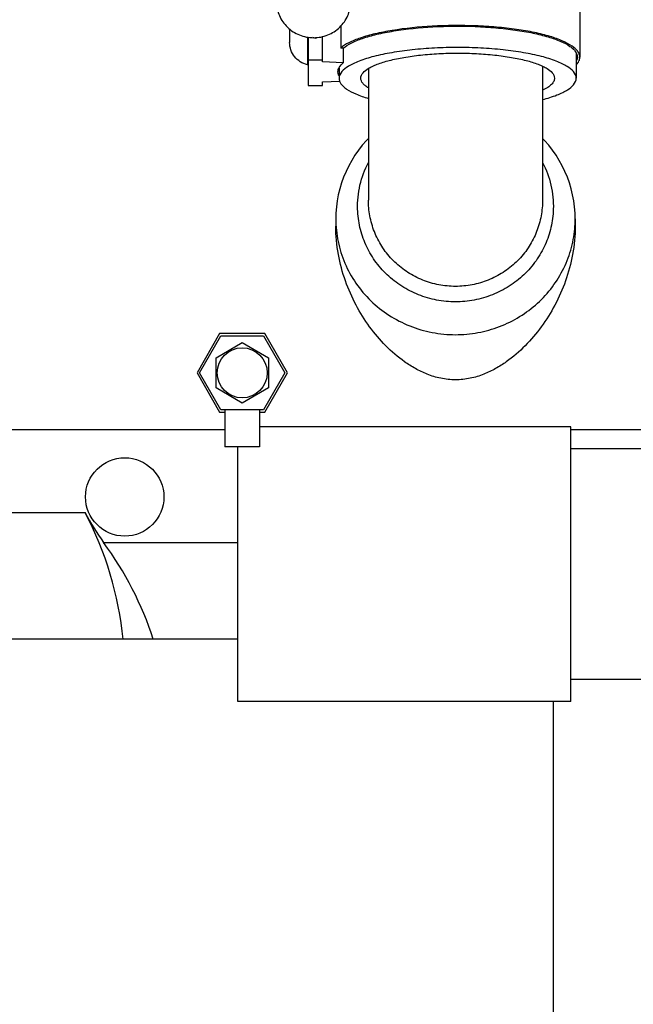
# Model space of a CAD drawing. Units: millimetres. Extents: x -8 to 566, y -1 to 411.
# Drawn here: x 123 to 137, y 318 to 341 of the extents above; entities that cross this region are included whole.
import ezdxf

# ---------------------------------------------------------------- set-up
doc = ezdxf.new("R2010")
doc.units = ezdxf.units.MM
doc.header["$LTSCALE"] = 32.67
doc.layers.get('0').update_dxf_attribs({"linetype": 'CONTINUOUS'})

msp = doc.modelspace()

# ---------------------------------------------------------------- linework, layer by layer
at = {"color": 7, "linetype": 'Continuous'}
for p, q in [((136.09, 341.268), (136.09, 339.819)), ((130.594, 340.53), (130.594, 340.029)), ((129.422, 340.464), (129.422, 340.155)), ((129.83, 340.278), (129.83, 339.642)), ((129.844, 340.275), (129.844, 339.165)), ((130.022, 340.25), (129.955, 340.267)), ((130.022, 340.27), (130.022, 340.25)), ((130.174, 339.712), (130.174, 340.292)), ((130.651, 340.026), (130.594, 340.029)), ((130.651, 340.026), (130.651, 339.688)), ((136.007, 339.908), (136.007, 339.336)), ((129.844, 339.638), (129.83, 339.642)), ((130.174, 339.75), (129.844, 339.75)), ((130.651, 339.688), (130.174, 339.712)), ((135.232, 339.613), (135.232, 336.537)), ((130.557, 339.567), (130.557, 339.336)), ((131.232, 339.558), (131.232, 336.537)), ((129.844, 339.165), (130.174, 339.165)), ((130.174, 339.249), (130.573, 339.27)), ((130.174, 339.165), (130.174, 339.249)), ((131.091, 337.796), (131.003, 337.684)), ((131.184, 337.904), (131.091, 337.796)), ((131.232, 337.954), (131.184, 337.904)), ((135.28, 337.904), (135.232, 337.954)), ((135.373, 337.796), (135.28, 337.904)), ((135.461, 337.683), (135.373, 337.796)), ((130.922, 337.567), (130.847, 337.446)), ((131.003, 337.684), (130.922, 337.567)), ((135.542, 337.566), (135.461, 337.683)), ((135.617, 337.446), (135.542, 337.566)), ((130.778, 337.322), (130.717, 337.194)), ((130.847, 337.446), (130.778, 337.322)), ((135.686, 337.321), (135.617, 337.446)), ((135.747, 337.194), (135.686, 337.321)), ((130.717, 337.194), (130.662, 337.064)), ((135.802, 337.063), (135.747, 337.194)), ((130.614, 336.931), (130.574, 336.796)), ((130.662, 337.064), (130.614, 336.931)), ((135.85, 336.93), (135.802, 337.063)), ((135.89, 336.795), (135.85, 336.93)), ((130.54, 336.659), (130.515, 336.52)), ((130.574, 336.796), (130.54, 336.659)), ((135.923, 336.658), (135.89, 336.795)), ((135.949, 336.52), (135.923, 336.658)), ((130.515, 336.52), (130.496, 336.38)), ((131.234, 336.453), (131.232, 336.537)), ((135.232, 336.537), (135.23, 336.453)), ((135.967, 336.38), (135.949, 336.52)), ((130.485, 336.24), (130.482, 336.105)), ((130.496, 336.38), (130.485, 336.24)), ((135.978, 336.24), (135.967, 336.38)), ((135.982, 336.105), (135.978, 336.24)), ((130.482, 336.105), (130.482, 335.942)), ((135.982, 336.105), (135.982, 335.942)), ((127.812, 333.471), (127.293, 332.571)), ((127.35, 332.571), (127.841, 333.421)), ((127.73, 332.918), (128.332, 333.266)), ((128.851, 333.471), (127.812, 333.471)), ((127.841, 333.421), (128.823, 333.421)), ((128.332, 333.266), (128.934, 332.918)), ((128.823, 333.421), (129.313, 332.571)), ((129.371, 332.571), (128.851, 333.471)), ((127.73, 332.223), (127.73, 332.918)), ((128.934, 332.918), (128.934, 332.223)), ((127.293, 332.571), (127.812, 331.671)), ((127.841, 331.721), (127.35, 332.571)), ((129.313, 332.571), (128.823, 331.721)), ((128.851, 331.671), (129.371, 332.571)), ((128.332, 331.876), (127.73, 332.223)), ((128.934, 332.223), (128.332, 331.876)), ((127.812, 331.671), (127.932, 331.671)), ((128.823, 331.721), (127.841, 331.721)), ((127.932, 331.721), (127.932, 330.871)), ((128.732, 331.721), (128.732, 330.871)), ((128.732, 331.671), (128.851, 331.671)), ((127.932, 331.261), (122.332, 331.261)), ((135.882, 331.327), (128.732, 331.327)), ((135.882, 325.027), (135.882, 331.327)), ((139.18, 331.261), (135.882, 331.261)), ((128.732, 330.871), (127.932, 330.871)), ((128.232, 325.027), (128.232, 330.871)), ((139.293, 330.827), (135.882, 330.827)), ((120.144, 329.362), (124.721, 329.362)), ((125.148, 328.676), (128.232, 328.676)), ((128.232, 326.452), (119.882, 326.452)), ((139.582, 325.527), (135.882, 325.527)), ((135.882, 325.027), (128.232, 325.027)), ((135.482, 317.452), (135.482, 325.027))]:
    msp.add_line(p, q, dxfattribs=at)
for centre, radius in [((128.332, 332.571), 0.575), ((125.632, 329.721), 0.9)]:
    msp.add_circle(centre, radius, dxfattribs=at)
for centre, radius, start, end in [((133.41, 336.105), 2.571, 356.3605, 359.9994), ((129.589, 331.921), 5.5, 207.7257, 216.1565)]:
    msp.add_arc(centre, radius, start, end, dxfattribs=at)
for centre, start_param, end_param in [((117.639, 325.64), -1.469127, -1.086892), ((118.689, 323.956), -1.253317, -0.939745)]:
    msp.add_ellipse(centre, major_axis=(0, 8), ratio=1, start_param=start_param, end_param=end_param, dxfattribs=at)
for points, knots in [([(129.122, 341.087), (129.122, 340.98), (129.167, 340.762), (129.357, 340.49), (129.64, 340.308), (129.972, 340.245), (130.304, 340.308), (130.587, 340.49), (130.777, 340.762), (130.822, 340.98), (130.822, 341.087)], [0, 0, 0, 0, 0.122991, 0.24717, 0.373005, 0.5, 0.626995, 0.75283, 0.877009, 1, 1, 1, 1]), ([(136.09, 339.819), (136.09, 339.864), (136.06, 339.937), (135.989, 340.016), (135.876, 340.104), (135.681, 340.203), (135.39, 340.305), (135.033, 340.392), (134.622, 340.462), (134.169, 340.512), (133.523, 340.552), (132.72, 340.545), (131.948, 340.469), (131.398, 340.363), (131.063, 340.27), (130.797, 340.165), (130.65, 340.077), (130.594, 340.029)], [0, 0, 0, 0, 0.023511, 0.03798, 0.054949, 0.09718, 0.150655, 0.214489, 0.287125, 0.366579, 0.450576, 0.622247, 0.782147, 0.851879, 0.912202, 0.961758, 1, 1, 1, 1]), ([(130.651, 340.026), (130.706, 340.073), (130.851, 340.159), (131.112, 340.262), (131.44, 340.352), (131.979, 340.456), (132.735, 340.53), (133.521, 340.537), (134.153, 340.498), (134.597, 340.448), (134.999, 340.38), (135.348, 340.294), (135.632, 340.195), (135.823, 340.098), (135.933, 340.011), (136.003, 339.935), (136.032, 339.863), (136.032, 339.819)], [0, 0, 0, 0, 0.038356, 0.088014, 0.148417, 0.218204, 0.378136, 0.549755, 0.633705, 0.713104, 0.785683, 0.849462, 0.90289, 0.945084, 0.962041, 0.9765, 1, 1, 1, 1]), ([(129.83, 339.642), (129.772, 339.657), (129.662, 339.705), (129.529, 339.825), (129.442, 339.98), (129.422, 340.097), (129.422, 340.155)], [0, 0, 0, 0, 0.253713, 0.504856, 0.75329, 1, 1, 1, 1]), ([(136.007, 339.336), (136.007, 339.449), (135.859, 339.578), (135.681, 339.672), (135.485, 339.756), (135.189, 339.846), (134.779, 339.93), (134.313, 339.993), (133.808, 340.032), (133.282, 340.046), (132.757, 340.032), (132.251, 339.993), (131.785, 339.93), (131.375, 339.846), (131.079, 339.756), (130.883, 339.672), (130.705, 339.578), (130.557, 339.449), (130.557, 339.336)], [0, 0, 0, 0, 0.058325, 0.080657, 0.106316, 0.167201, 0.239532, 0.321023, 0.408881, 0.5, 0.591119, 0.678977, 0.760468, 0.832799, 0.893684, 0.919343, 0.941675, 1, 1, 1, 1]), ([(131.057, 339.336), (131.057, 339.428), (131.178, 339.534), (131.323, 339.611), (131.484, 339.679), (131.725, 339.752), (132.06, 339.821), (132.44, 339.873), (132.853, 339.905), (133.282, 339.915), (133.711, 339.905), (134.124, 339.873), (134.505, 339.821), (134.839, 339.752), (135.081, 339.679), (135.241, 339.611), (135.386, 339.534), (135.507, 339.428), (135.507, 339.336)], [0, 0, 0, 0, 0.058325, 0.080657, 0.106316, 0.167201, 0.239533, 0.321023, 0.408881, 0.5, 0.591119, 0.678977, 0.760467, 0.832799, 0.893684, 0.919343, 0.941675, 1, 1, 1, 1]), ([(136.008, 339.644), (136.032, 339.67), (136.073, 339.723), (136.09, 339.789), (136.09, 339.819)], [0, 0, 0, 0, 0.540625, 1, 1, 1, 1]), ([(136.032, 339.819), (136.032, 339.811), (136.03, 339.778), (136.019, 339.747), (136.008, 339.725)], [0, 0, 0, 0, 0.241973, 1, 1, 1, 1]), ([(130.532, 339.481), (130.532, 339.517), (130.559, 339.599), (130.617, 339.658), (130.651, 339.688)], [0, 0, 0, 0, 0.445104, 1, 1, 1, 1]), ([(130.552, 339.394), (130.549, 339.401), (130.538, 339.429), (130.532, 339.459), (130.532, 339.481)], [0, 0, 0, 0, 0.261196, 1, 1, 1, 1]), ([(130.557, 339.336), (130.557, 339.291), (130.587, 339.22), (130.657, 339.143), (130.768, 339.057), (130.961, 338.96), (131.133, 338.9), (131.231, 338.871)], [0, 0, 0, 0, 0.1554, 0.251299, 0.36393, 0.644536, 1, 1, 1, 1]), ([(131.23, 339.113), (131.204, 339.13), (131.157, 339.162), (131.088, 339.23), (131.057, 339.295), (131.057, 339.336)], [0, 0, 0, 0, 0.316732, 0.582509, 1, 1, 1, 1]), ([(135.507, 339.336), (135.507, 339.311), (135.492, 339.257), (135.435, 339.184), (135.345, 339.116), (135.273, 339.078), (135.232, 339.058)], [0, 0, 0, 0, 0.181734, 0.397657, 0.667765, 1, 1, 1, 1]), ([(135.235, 338.844), (135.346, 338.874), (135.502, 338.922), (135.692, 339.005), (135.865, 339.098), (136.007, 339.225), (136.007, 339.336)], [0, 0, 0, 0, 0.363251, 0.51634, 0.649672, 1, 1, 1, 1]), ([(130.983, 336.325), (130.977, 336.511), (131.014, 336.885), (131.146, 337.237), (131.232, 337.402)], [0, 0, 0, 0, 0.499314, 1, 1, 1, 1]), ([(135.232, 337.402), (135.318, 337.237), (135.449, 336.885), (135.486, 336.511), (135.48, 336.325)], [0, 0, 0, 0, 0.500686, 1, 1, 1, 1]), ([(133.232, 334.556), (133.103, 334.556), (132.846, 334.581), (132.475, 334.689), (132.132, 334.865), (131.831, 335.102), (131.582, 335.391), (131.394, 335.72), (131.273, 336.079), (131.239, 336.328), (131.234, 336.453)], [0, 0, 0, 0, 0.126761, 0.25324, 0.3792, 0.504494, 0.629087, 0.753064, 0.876615, 1, 1, 1, 1]), ([(135.23, 336.453), (135.225, 336.328), (135.191, 336.079), (135.07, 335.72), (134.882, 335.391), (134.633, 335.102), (134.331, 334.865), (133.989, 334.689), (133.618, 334.581), (133.36, 334.556), (133.232, 334.556)], [0, 0, 0, 0, 0.123385, 0.246936, 0.370913, 0.495506, 0.6208, 0.74676, 0.873239, 1, 1, 1, 1]), ([(133.232, 334.202), (133.087, 334.202), (132.797, 334.229), (132.379, 334.351), (131.992, 334.547), (131.652, 334.813), (131.371, 335.136), (131.159, 335.505), (131.024, 335.906), (130.988, 336.186), (130.983, 336.325)], [0, 0, 0, 0, 0.127215, 0.254106, 0.380393, 0.505882, 0.630491, 0.754261, 0.87735, 1, 1, 1, 1]), ([(135.48, 336.325), (135.476, 336.186), (135.44, 335.906), (135.304, 335.505), (135.093, 335.136), (134.812, 334.813), (134.471, 334.547), (134.085, 334.351), (133.667, 334.229), (133.377, 334.202), (133.232, 334.202)], [0, 0, 0, 0, 0.12265, 0.245739, 0.369509, 0.494118, 0.619607, 0.745894, 0.872785, 1, 1, 1, 1]), ([(130.482, 336.105), (130.482, 335.932), (130.517, 335.583), (130.675, 335.08), (130.931, 334.618), (131.276, 334.212), (131.696, 333.88), (132.174, 333.633), (132.692, 333.482), (133.052, 333.447), (133.232, 333.447)], [0, 0, 0, 0, 0.122931, 0.246165, 0.369982, 0.494567, 0.619981, 0.74616, 0.872923, 1, 1, 1, 1]), ([(135.982, 335.942), (135.982, 335.724), (135.941, 335.295), (135.777, 334.683), (135.531, 334.125), (135.217, 333.625), (134.844, 333.184), (134.481, 332.87), (134.153, 332.662), (133.877, 332.529), (133.567, 332.434), (133.232, 332.398), (132.896, 332.434), (132.587, 332.529), (132.311, 332.662), (131.983, 332.87), (131.619, 333.184), (131.246, 333.625), (130.933, 334.125), (130.687, 334.683), (130.522, 335.295), (130.482, 335.724), (130.482, 335.942)], [0, 0, 0, 0, 0.067101, 0.131761, 0.193986, 0.254091, 0.312711, 0.371073, 0.400938, 0.431977, 0.464963, 0.5, 0.535037, 0.568023, 0.599062, 0.628927, 0.687289, 0.745909, 0.806014, 0.868239, 0.932899, 1, 1, 1, 1]), ([(133.232, 333.447), (133.404, 333.447), (133.75, 333.479), (134.25, 333.619), (134.714, 333.848), (135.126, 334.156), (135.47, 334.534), (135.736, 334.968), (135.912, 335.443), (135.966, 335.775), (135.977, 335.942)], [0, 0, 0, 0, 0.126993, 0.253695, 0.379854, 0.505294, 0.629938, 0.753823, 0.877097, 1, 1, 1, 1])]:
    msp.add_open_spline(points, degree=3, knots=knots, dxfattribs=at)

doc.saveas('drawing.dxf')
